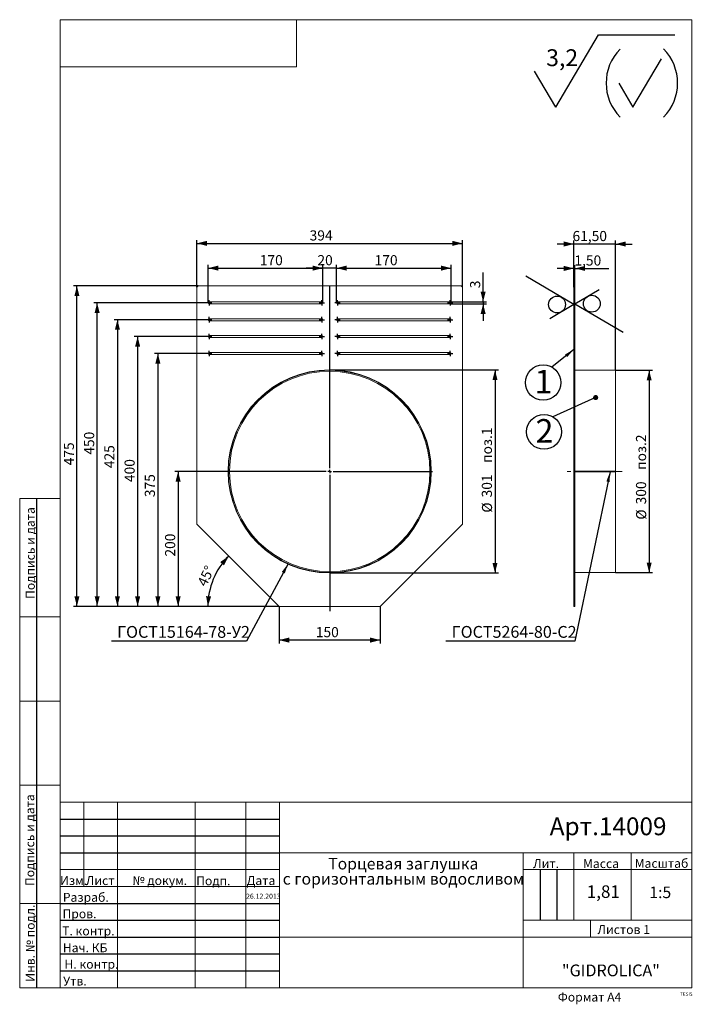
# Model space of a CAD drawing. Units: millimetres. Extents: x 6 to 205, y 0 to 292.
import ezdxf

# ---------------------------------------------------------------- set-up
doc = ezdxf.new("R2010")
doc.units = ezdxf.units.MM
doc.linetypes.add('CENTERX2', pattern=[20.32, 12.7, -2.54, 2.54, -2.54])
doc.layers.add('FORMAT', color=7, linetype='Continuous')
doc.layers.add('THIN_LINE', color=7, linetype='Continuous')
doc.layers.add('THICK_LINE', color=7, linetype='Continuous', lineweight=15)
doc.styles.add('SLDTEXTSTYLE0', font='TXT', dxfattribs={"width": 0.663, "bigfont": 'bigfont'})
doc.styles.add('SLDTEXTSTYLE1', font='TXT', dxfattribs={"width": 0.605})
doc.styles.add('SLDTEXTSTYLE2', font='TXT', dxfattribs={"width": 0.663})
doc.styles.add('SLDTEXTSTYLE3', font='TXT', dxfattribs={"width": 0.75})
doc.styles.add('SLDTEXTSTYLE4', font='TXT', dxfattribs={"width": 0.75, "bigfont": 'bigfont'})
doc.dimstyles.new('SLDDIMSTYLE0', dxfattribs={"dimtxt": 3, "dimasz": 3, "dimexe": 0, "dimexo": 0.0625, "dimgap": 0.75, "dimtad": 2, "dimlfac": 5, "dimrnd": 1e-09, "dimzin": 12, "dimdsep": 46, "dimtxsty": 'SLDTEXTSTYLE3', "dimsah": 1, "dimcen": 0.09, "dimadec": 0, "dimazin": 3, "dimtfac": 1, "dimtofl": 0, "dimtmove": 0, "dimatfit": 3, "dimfxl": 1, "dimfrac": 2, "dimtolj": 1, "dimtzin": 12, "dimarcsym": 0})
doc.dimstyles.new('SLDDIMSTYLE1', dxfattribs={"dimtxt": 3, "dimasz": 3, "dimexe": 0, "dimexo": 0.0625, "dimgap": 0.75, "dimtad": 2, "dimlfac": 5, "dimrnd": 1e-09, "dimzin": 12, "dimdsep": 46, "dimtxsty": 'SLDTEXTSTYLE3', "dimsah": 1, "dimcen": 0.09, "dimadec": 0, "dimazin": 3, "dimtfac": 1, "dimtmove": 0, "dimatfit": 0, "dimfxl": 1, "dimfrac": 2, "dimtolj": 1, "dimtzin": 12, "dimarcsym": 0})
doc.dimstyles.new('SLDDIMSTYLE2', dxfattribs={"dimtxt": 3, "dimasz": 3, "dimexe": 0, "dimexo": 0.0625, "dimgap": 0.75, "dimtad": 2, "dimdec": 4, "dimlfac": 5, "dimzin": 12, "dimdsep": 46, "dimtxsty": 'SLDTEXTSTYLE3', "dimsah": 1, "dimcen": 0.09, "dimazin": 3, "dimtfac": 1, "dimtofl": 0, "dimtmove": 0, "dimatfit": 3, "dimfxl": 1, "dimfrac": 2, "dimtolj": 1, "dimtzin": 12, "dimarcsym": 0})
doc.dimstyles.new('SLDDIMSTYLE3', dxfattribs={"dimtxt": 0, "dimasz": 3, "dimexe": 0, "dimexo": 0.0625, "dimgap": 0, "dimtad": 0, "dimtih": 1, "dimtoh": 1, "dimdec": 0, "dimrnd": 1e-09, "dimzin": 0, "dimdsep": 46, "dimtxsty": 'Standard', "dimsah": 1, "dimcen": 0.09, "dimadec": 0, "dimazin": 0, "dimtfac": 3, "dimtdec": 0, "dimtofl": 0, "dimtmove": 0, "dimatfit": 3, "dimfxl": 1, "dimfrac": 2, "dimtolj": 1, "dimtzin": 0, "dimarcsym": 0})
doc.dimstyles.new('SLDDIMSTYLE4', dxfattribs={"dimtxt": 0, "dimasz": 3, "dimexe": 0, "dimexo": 0.0625, "dimgap": 0, "dimtad": 0, "dimtih": 1, "dimtoh": 1, "dimdec": 0, "dimrnd": 1e-09, "dimzin": 0, "dimdsep": 46, "dimtxsty": 'Standard', "dimsah": 1, "dimcen": 0.09, "dimadec": 0, "dimazin": 0, "dimtfac": 3, "dimtdec": 0, "dimtofl": 0, "dimtmove": 0, "dimatfit": 3, "dimfxl": 1, "dimfrac": 2, "dimtolj": 1, "dimtzin": 0, "dimarcsym": 0})
doc.dimstyles.new('SLDDIMSTYLE5', dxfattribs={"dimtxt": 0, "dimasz": 1.5, "dimexe": 0, "dimexo": 0.0625, "dimgap": 0, "dimtad": 0, "dimtih": 1, "dimtoh": 1, "dimdec": 0, "dimrnd": 1e-09, "dimzin": 0, "dimdsep": 46, "dimtxsty": 'Standard', "dimblk1": 'DOT', "dimblk2": 'DOT', "dimsah": 1, "dimcen": 0.09, "dimadec": 0, "dimazin": 0, "dimtfac": 1.5, "dimtdec": 0, "dimtofl": 0, "dimtmove": 0, "dimatfit": 3, "dimldrblk": 'DOT', "dimfxl": 1, "dimfrac": 2, "dimtolj": 1, "dimtzin": 0, "dimarcsym": 0})

# ---------------------------------------------------------------- blocks, each defined once
blk = doc.blocks.new('SW_NOTE_0')
at = {"layer": 'THICK_LINE', "color": 0, "insert": (5.37, -0.08), "char_height": 3.5, "attachment_point": 2, "style": 'SLDTEXTSTYLE2'}
blk.add_mtext('"GIDROLICA"', dxfattribs=at)
blk = doc.blocks.new('SW_NOTE_1')
at = {"layer": 'FORMAT', "color": 0, "char_height": 3.4244, "attachment_point": 2, "style": 'SLDTEXTSTYLE0'}
for s, insert in [('Торцевая заглушка', (20.06, 4.41)), ('с горизонтальным водосливом', (20.09, -0.08))]:
    blk.add_mtext(s, dxfattribs=dict(at, insert=insert))
blk = doc.blocks.new('SW_SFSYMBOL_0')
at = {"layer": 'FORMAT', "color": 0}
for p, q in [((2.91, -10.71), (15.55, 10.71)), ((15.55, 10.71), (38.14, 10.71)), ((25.73, -10.71), (34.15, 3.57)), ((2.91, -10.71), (-3.41, 0)), ((21.51, -3.57), (25.73, -10.71))]:
    blk.add_line(p, q, dxfattribs=at)
for centre, radius, start, end in [((32.05, -3.57), 14.28, 135, 225), ((24.67, -3.57), 14.29, 315, 45)]:
    blk.add_arc(centre, radius, start, end, dxfattribs=at)
at = {"layer": 'FORMAT', "color": 0, "insert": (0, 6.45), "char_height": 5, "attachment_point": 1, "style": 'SLDTEXTSTYLE3'}
blk.add_mtext('3,2', dxfattribs=at)
blk = doc.blocks.new('_D')
at = {"layer": 'FORMAT'}
for p, q in [((61.16, 208.06), (27.75, 208.06)), ((28.75, 118.06), (28.75, 208.06)), ((82.66, 118.06), (27.75, 118.06))]:
    blk.add_line(p, q, dxfattribs=at)
for points in [[(28.75, 208.06), (28, 205.06), (29.5, 205.06)], [(28.75, 118.06), (29.5, 121.06), (28, 121.06)]]:
    blk.add_solid(points, dxfattribs=at)
at = {"layer": 'FORMAT', "insert": (24.88, 163.03, -8.98), "char_height": 3, "attachment_point": 1, "rotation": 90, "style": 'SLDTEXTSTYLE3'}
blk.add_mtext('450', dxfattribs=at)
blk = doc.blocks.new('_D_1')
at = {"layer": 'FORMAT'}
for p, q in [((61.16, 203.06), (33.75, 203.06)), ((34.75, 203.06), (34.75, 118.06)), ((82.66, 118.06), (33.75, 118.06))]:
    blk.add_line(p, q, dxfattribs=at)
for points in [[(34.75, 203.06), (34, 200.06), (35.5, 200.06)], [(34.75, 118.06), (35.5, 121.06), (34, 121.06)]]:
    blk.add_solid(points, dxfattribs=at)
at = {"layer": 'FORMAT', "insert": (30.88, 159.04, -8.98), "char_height": 3, "attachment_point": 1, "rotation": 90, "style": 'SLDTEXTSTYLE3'}
blk.add_mtext('425', dxfattribs=at)
blk = doc.blocks.new('_D_2')
at = {"layer": 'FORMAT'}
for p, q in [((61.16, 198.06), (39.75, 198.06)), ((40.75, 198.06), (40.75, 118.06)), ((82.66, 118.06), (39.75, 118.06))]:
    blk.add_line(p, q, dxfattribs=at)
for points in [[(40.75, 198.06), (40, 195.06), (41.5, 195.06)], [(40.75, 118.06), (41.5, 121.06), (40, 121.06)]]:
    blk.add_solid(points, dxfattribs=at)
at = {"layer": 'FORMAT', "insert": (36.88, 154.91, -8.98), "char_height": 3, "attachment_point": 1, "rotation": 90, "style": 'SLDTEXTSTYLE3'}
blk.add_mtext('400', dxfattribs=at)
blk = doc.blocks.new('_D_3')
at = {"layer": 'FORMAT'}
for p, q in [((61.16, 193.06), (45.75, 193.06)), ((46.75, 193.06), (46.75, 118.06)), ((82.66, 118.06), (45.75, 118.06))]:
    blk.add_line(p, q, dxfattribs=at)
for points in [[(46.75, 193.06), (46, 190.06), (47.5, 190.06)], [(46.75, 118.06), (47.5, 121.06), (46, 121.06)]]:
    blk.add_solid(points, dxfattribs=at)
at = {"layer": 'FORMAT', "insert": (42.88, 150.45, -8.98), "char_height": 3, "attachment_point": 1, "rotation": 90, "style": 'SLDTEXTSTYLE3'}
blk.add_mtext('375', dxfattribs=at)
blk = doc.blocks.new('_D_4')
at = {"layer": 'FORMAT'}
for p, q in [((67.16, 158.06), (51.75, 158.06)), ((52.75, 158.06), (52.75, 118.06)), ((82.66, 118.06), (51.75, 118.06))]:
    blk.add_line(p, q, dxfattribs=at)
for points in [[(52.75, 158.06), (52, 155.06), (53.5, 155.06)], [(52.75, 118.06), (53.5, 121.06), (52, 121.06)]]:
    blk.add_solid(points, dxfattribs=at)
at = {"layer": 'FORMAT', "insert": (48.88, 132.82, -8.98), "char_height": 3, "attachment_point": 1, "rotation": 90, "style": 'SLDTEXTSTYLE3'}
blk.add_mtext('200', dxfattribs=at)
blk = doc.blocks.new('_D_5')
at = {"layer": 'FORMAT'}
for p, q in [((61.66, 208.06), (61.66, 219.34)), ((95.66, 208.06), (95.66, 219.34)), ((61.66, 218.34), (95.66, 218.34))]:
    blk.add_line(p, q, dxfattribs=at)
for points in [[(61.66, 218.34), (64.66, 217.59), (64.66, 219.09)], [(95.66, 218.34), (92.66, 219.09), (92.66, 217.59)]]:
    blk.add_solid(points, dxfattribs=at)
at = {"layer": 'FORMAT', "insert": (76.95, 222.2, -8.98), "char_height": 3, "attachment_point": 1, "style": 'SLDTEXTSTYLE3'}
blk.add_mtext('170', dxfattribs=at)
blk = doc.blocks.new('_D_6')
at = {"layer": 'FORMAT'}
for p, q in [((95.66, 208.06), (95.66, 219.34)), ((99.66, 208.06), (99.66, 219.34)), ((95.66, 218.34), (90.66, 218.34)), ((99.66, 218.34), (95.66, 218.34)), ((99.66, 218.34), (104.66, 218.34))]:
    blk.add_line(p, q, dxfattribs=at)
for points in [[(95.66, 218.34), (92.66, 219.09), (92.66, 217.59)], [(99.66, 218.34), (102.66, 217.59), (102.66, 219.09)]]:
    blk.add_solid(points, dxfattribs=at)
at = {"layer": 'FORMAT', "insert": (94.03, 222.2, -8.98), "char_height": 3, "attachment_point": 1, "style": 'SLDTEXTSTYLE3'}
blk.add_mtext('20', dxfattribs=at)
blk = doc.blocks.new('_D_7')
at = {"layer": 'FORMAT'}
for p, q in [((99.66, 208.06), (99.66, 219.34)), ((133.66, 208.06), (133.66, 219.34)), ((99.66, 218.34), (133.66, 218.34))]:
    blk.add_line(p, q, dxfattribs=at)
for points in [[(99.66, 218.34), (102.66, 217.59), (102.66, 219.09)], [(133.66, 218.34), (130.66, 219.09), (130.66, 217.59)]]:
    blk.add_solid(points, dxfattribs=at)
at = {"layer": 'FORMAT', "insert": (110.98, 222.2, -8.98), "char_height": 3, "attachment_point": 1, "style": 'SLDTEXTSTYLE3'}
blk.add_mtext('170', dxfattribs=at)
blk = doc.blocks.new('_D_8')
at = {"layer": 'FORMAT'}
for p, q in [((143.13, 208.36), (143.13, 217.03)), ((133.36, 208.36), (144.13, 208.36)), ((133.36, 207.76), (144.13, 207.76)), ((143.13, 208.36), (143.13, 207.76)), ((143.13, 207.76), (143.13, 202.76))]:
    blk.add_line(p, q, dxfattribs=at)
for points in [[(143.13, 208.36), (143.88, 211.36), (142.38, 211.36)], [(143.13, 207.76), (142.38, 204.76), (143.88, 204.76)]]:
    blk.add_solid(points, dxfattribs=at)
at = {"layer": 'FORMAT', "insert": (139.26, 212.38, -8.98), "char_height": 3, "attachment_point": 1, "rotation": 90, "style": 'SLDTEXTSTYLE3'}
blk.add_mtext('3', dxfattribs=at)
blk = doc.blocks.new('_D_9')
at = {"layer": 'FORMAT'}
for p, q in [((97.66, 188.16), (147.66, 188.16)), ((146.66, 188.16), (146.66, 127.96)), ((97.66, 127.96), (147.66, 127.96))]:
    blk.add_line(p, q, dxfattribs=at)
for points in [[(146.66, 188.16), (145.91, 185.16), (147.41, 185.16)], [(146.66, 127.96), (147.41, 130.96), (145.91, 130.96)]]:
    blk.add_solid(points, dxfattribs=at)
at = {"layer": 'FORMAT', "char_height": 3, "attachment_point": 1, "rotation": 90}
for s, insert, style in [('поз.1', (142.75, 160.58, -8.98), 'SLDTEXTSTYLE4'), ('301', (142.75, 150.37, -8.98), 'SLDTEXTSTYLE3'), ('%%c', (142.79, 145.84, -8.98), 'SLDTEXTSTYLE3')]:
    blk.add_mtext(s, dxfattribs=dict(at, insert=insert, style=style))
blk = doc.blocks.new('_D_10')
at = {"layer": 'FORMAT'}
for p, q in [((58.26, 212.66), (58.26, 226.68)), ((58.26, 225.68), (137.06, 225.68)), ((137.06, 212.66), (137.06, 226.68))]:
    blk.add_line(p, q, dxfattribs=at)
for points in [[(58.26, 225.68), (61.26, 224.93), (61.26, 226.43)], [(137.06, 225.68), (134.06, 226.43), (134.06, 224.93)]]:
    blk.add_solid(points, dxfattribs=at)
at = {"layer": 'FORMAT', "insert": (91.72, 229.54, -8.98), "char_height": 3, "attachment_point": 1, "style": 'SLDTEXTSTYLE3'}
blk.add_mtext('394', dxfattribs=at)
blk = doc.blocks.new('_D_11')
at = {"layer": 'FORMAT'}
for p, q in [((58.66, 213.06), (21.75, 213.06)), ((22.75, 118.06), (22.75, 213.06)), ((82.66, 118.06), (21.75, 118.06))]:
    blk.add_line(p, q, dxfattribs=at)
for points in [[(22.75, 213.06), (22, 210.06), (23.5, 210.06)], [(22.75, 118.06), (23.5, 121.06), (22, 121.06)]]:
    blk.add_solid(points, dxfattribs=at)
at = {"layer": 'FORMAT', "insert": (18.88, 159.87, -8.98), "char_height": 3, "attachment_point": 1, "rotation": 90, "style": 'SLDTEXTSTYLE3'}
blk.add_mtext('475', dxfattribs=at)
blk = doc.blocks.new('_D_12')
at = {"layer": 'FORMAT'}
for p, q in [((82.66, 118.06), (82.66, 107.06)), ((112.66, 118.06), (112.66, 107.06)), ((112.66, 108.06), (82.66, 108.06))]:
    blk.add_line(p, q, dxfattribs=at)
for points in [[(82.66, 108.06), (85.66, 107.31), (85.66, 108.81)], [(112.66, 108.06), (109.66, 108.81), (109.66, 107.31)]]:
    blk.add_solid(points, dxfattribs=at)
at = {"layer": 'FORMAT', "insert": (93.55, 111.92, -8.98), "char_height": 3, "attachment_point": 1, "style": 'SLDTEXTSTYLE3'}
blk.add_mtext('150', dxfattribs=at)
blk = doc.blocks.new('_D_13')
at = {"layer": 'FORMAT'}
blk.add_line((82.66, 118.06), (60.57, 118.06), dxfattribs=at)
blk.add_arc((82.66, 118.06), 21.09, 135, 180, dxfattribs=at)
for points in [[(67.75, 132.97), (65.22, 131.19), (66.35, 130.21)], [(61.57, 118.06), (62.53, 121), (61.04, 121.1)]]:
    blk.add_solid(points, dxfattribs=at)
at = {"layer": 'FORMAT', "insert": (58.32, 124.98, -8.98), "char_height": 3, "attachment_point": 1, "rotation": 64.4914, "style": 'SLDTEXTSTYLE3'}
blk.add_mtext('45°', dxfattribs=at)
blk = doc.blocks.new('SW_CENTERMARKSYMBOL_0')
at = {"layer": 'FORMAT', "color": 0}
for p, q in [((0, 1), (0, 55.08)), ((-1, 0), (-30.5, 0)), ((0, 0), (-0.5, 0)), ((0, 0), (0, 0.5)), ((0, 0), (0, -0.5)), ((0, 0), (0.5, 0)), ((1, 0), (30.5, 0)), ((0, -1), (0, -41.44))]:
    blk.add_line(p, q, dxfattribs=at)
blk = doc.blocks.new('SW_CENTERMARKSYMBOL_1')
at = {"layer": 'FORMAT', "color": 0}
for p, q in [((-0.5, 0), (-0.8, 0)), ((0, 0), (-0.5, 0)), ((0, 0.5), (0, 0.8)), ((0, 0), (0, 0.5)), ((0, 0), (0, -0.5)), ((0, 0), (0.5, 0)), ((0.5, 0), (0.8, 0)), ((0, -0.5), (0, -0.8))]:
    blk.add_line(p, q, dxfattribs=at)
blk = doc.blocks.new('SW_CENTERMARKSYMBOL_2')
at = {"layer": 'FORMAT', "color": 0}
for p, q in [((-0.5, 0), (-0.8, 0)), ((0, 0), (-0.5, 0)), ((0, 0.5), (0, 0.8)), ((0, 0), (0, 0.5)), ((0, 0), (0, -0.5)), ((0, 0), (0.5, 0)), ((0.5, 0), (0.8, 0)), ((0, -0.5), (0, -0.8))]:
    blk.add_line(p, q, dxfattribs=at)
blk = doc.blocks.new('SW_CENTERMARKSYMBOL_3')
at = {"layer": 'FORMAT', "color": 0}
for p, q in [((-0.5, 0), (-0.8, 0)), ((0, 0), (-0.5, 0)), ((0, 0.5), (0, 0.8)), ((0, 0), (0, 0.5)), ((0, 0), (0, -0.5)), ((0, 0), (0.5, 0)), ((0.5, 0), (0.8, 0)), ((0, -0.5), (0, -0.8))]:
    blk.add_line(p, q, dxfattribs=at)
blk = doc.blocks.new('SW_CENTERMARKSYMBOL_4')
at = {"layer": 'FORMAT', "color": 0}
for p, q in [((-0.5, 0), (-0.8, 0)), ((0, 0), (-0.5, 0)), ((0, 0.5), (0, 0.8)), ((0, 0), (0, 0.5)), ((0, 0), (0, -0.5)), ((0, 0), (0.5, 0)), ((0.5, 0), (0.8, 0)), ((0, -0.5), (0, -0.8))]:
    blk.add_line(p, q, dxfattribs=at)
blk = doc.blocks.new('SW_CENTERMARKSYMBOL_5')
at = {"layer": 'FORMAT', "color": 0}
for p, q in [((-0.5, 0), (-0.8, 0)), ((0, 0), (-0.5, 0)), ((0, 0.5), (0, 0.8)), ((0, 0), (0, 0.5)), ((0, 0), (0, -0.5)), ((0, 0), (0.5, 0)), ((0.5, 0), (0.8, 0)), ((0, -0.5), (0, -0.8))]:
    blk.add_line(p, q, dxfattribs=at)
blk = doc.blocks.new('SW_CENTERMARKSYMBOL_6')
at = {"layer": 'FORMAT', "color": 0}
for p, q in [((-0.5, 0), (-0.8, 0)), ((0, 0), (-0.5, 0)), ((0, 0.5), (0, 0.8)), ((0, 0), (0, 0.5)), ((0, 0), (0, -0.5)), ((0, 0), (0.5, 0)), ((0.5, 0), (0.8, 0)), ((0, -0.5), (0, -0.8))]:
    blk.add_line(p, q, dxfattribs=at)
blk = doc.blocks.new('SW_CENTERMARKSYMBOL_7')
at = {"layer": 'FORMAT', "color": 0}
for p, q in [((-0.5, 0), (-0.8, 0)), ((0, 0), (-0.5, 0)), ((0, 0.5), (0, 0.8)), ((0, 0), (0, 0.5)), ((0, 0), (0, -0.5)), ((0, 0), (0.5, 0)), ((0.5, 0), (0.8, 0)), ((0, -0.5), (0, -0.8))]:
    blk.add_line(p, q, dxfattribs=at)
blk = doc.blocks.new('SW_CENTERMARKSYMBOL_8')
at = {"layer": 'FORMAT', "color": 0}
for p, q in [((-0.5, 0), (-0.8, 0)), ((0, 0), (-0.5, 0)), ((0, 0.5), (0, 0.8)), ((0, 0), (0, 0.5)), ((0, 0), (0, -0.5)), ((0, 0), (0.5, 0)), ((0.5, 0), (0.8, 0)), ((0, -0.5), (0, -0.8))]:
    blk.add_line(p, q, dxfattribs=at)
blk = doc.blocks.new('SW_CENTERMARKSYMBOL_9')
at = {"layer": 'FORMAT', "color": 0}
for p, q in [((-0.5, 0), (-0.8, 0)), ((0, 0), (-0.5, 0)), ((0, 0.5), (0, 0.8)), ((0, 0), (0, 0.5)), ((0, 0), (0, -0.5)), ((0, 0), (0.5, 0)), ((0.5, 0), (0.8, 0)), ((0, -0.5), (0, -0.8))]:
    blk.add_line(p, q, dxfattribs=at)
blk = doc.blocks.new('SW_CENTERMARKSYMBOL_10')
at = {"layer": 'FORMAT', "color": 0}
for p, q in [((-0.5, 0), (-0.8, 0)), ((0, 0), (-0.5, 0)), ((0, 0.5), (0, 0.8)), ((0, 0), (0, 0.5)), ((0, 0), (0, -0.5)), ((0, 0), (0.5, 0)), ((0.5, 0), (0.8, 0)), ((0, -0.5), (0, -0.8))]:
    blk.add_line(p, q, dxfattribs=at)
blk = doc.blocks.new('SW_CENTERMARKSYMBOL_11')
at = {"layer": 'FORMAT', "color": 0}
for p, q in [((-0.5, 0), (-0.8, 0)), ((0, 0), (-0.5, 0)), ((0, 0.5), (0, 0.8)), ((0, 0), (0, 0.5)), ((0, 0), (0, -0.5)), ((0, 0), (0.5, 0)), ((0.5, 0), (0.8, 0)), ((0, -0.5), (0, -0.8))]:
    blk.add_line(p, q, dxfattribs=at)
blk = doc.blocks.new('SW_CENTERMARKSYMBOL_12')
at = {"layer": 'FORMAT', "color": 0}
for p, q in [((-0.5, 0), (-0.8, 0)), ((0, 0), (-0.5, 0)), ((0, 0.5), (0, 0.8)), ((0, 0), (0, 0.5)), ((0, 0), (0, -0.5)), ((0, 0), (0.5, 0)), ((0.5, 0), (0.8, 0)), ((0, -0.5), (0, -0.8))]:
    blk.add_line(p, q, dxfattribs=at)
blk = doc.blocks.new('SW_CENTERMARKSYMBOL_13')
at = {"layer": 'FORMAT', "color": 0}
for p, q in [((-0.5, 0), (-0.8, 0)), ((0, 0), (-0.5, 0)), ((0, 0.5), (0, 0.8)), ((0, 0), (0, 0.5)), ((0, 0), (0, -0.5)), ((0, 0), (0.5, 0)), ((0.5, 0), (0.8, 0)), ((0, -0.5), (0, -0.8))]:
    blk.add_line(p, q, dxfattribs=at)
blk = doc.blocks.new('SW_CENTERMARKSYMBOL_14')
at = {"layer": 'FORMAT', "color": 0}
for p, q in [((-0.5, 0), (-0.8, 0)), ((0, 0), (-0.5, 0)), ((0, 0.5), (0, 0.8)), ((0, 0), (0, 0.5)), ((0, 0), (0, -0.5)), ((0, 0), (0.5, 0)), ((0.5, 0), (0.8, 0)), ((0, -0.5), (0, -0.8))]:
    blk.add_line(p, q, dxfattribs=at)
blk = doc.blocks.new('SW_CENTERMARKSYMBOL_15')
at = {"layer": 'FORMAT', "color": 0}
for p, q in [((-0.5, 0), (-0.8, 0)), ((0, 0), (-0.5, 0)), ((0, 0.5), (0, 0.8)), ((0, 0), (0, 0.5)), ((0, 0), (0, -0.5)), ((0, 0), (0.5, 0)), ((0.5, 0), (0.8, 0)), ((0, -0.5), (0, -0.8))]:
    blk.add_line(p, q, dxfattribs=at)
blk = doc.blocks.new('SW_CENTERMARKSYMBOL_16')
at = {"layer": 'FORMAT', "color": 0}
for p, q in [((-0.5, 0), (-0.8, 0)), ((0, 0), (-0.5, 0)), ((0, 0.5), (0, 0.8)), ((0, 0), (0, 0.5)), ((0, 0), (0, -0.5)), ((0, 0), (0.5, 0)), ((0.5, 0), (0.8, 0)), ((0, -0.5), (0, -0.8))]:
    blk.add_line(p, q, dxfattribs=at)
blk = doc.blocks.new('SW_WELDSYMBOL_0')
at = {"layer": 'FORMAT', "color": 0}
blk.add_line((0, 0), (-40.04, 0), dxfattribs=at)
at = {"layer": 'FORMAT', "color": 0, "insert": (-38.35, 4.51, 3.3), "char_height": 3.5, "attachment_point": 1, "style": 'SLDTEXTSTYLE4'}
blk.add_mtext('ГОСТ15164-78-У2', dxfattribs=at)
blk = doc.blocks.new('_D_14')
at = {"layer": 'FORMAT'}
for p, q in [((170.05, 212.66), (170.05, 219.25)), ((170.35, 212.66), (170.35, 219.25)), ((170.05, 218.25), (165.05, 218.25)), ((170.05, 218.25), (170.35, 218.25)), ((170.35, 218.25), (180.39, 218.25))]:
    blk.add_line(p, q, dxfattribs=at)
for points in [[(170.05, 218.25), (167.05, 219), (167.05, 217.5)], [(170.35, 218.25), (173.35, 217.5), (173.35, 219)]]:
    blk.add_solid(points, dxfattribs=at)
at = {"layer": 'FORMAT', "insert": (170.19, 222.11, 0.02), "char_height": 3, "attachment_point": 1, "style": 'SLDTEXTSTYLE3'}
blk.add_mtext('1,50', dxfattribs=at)
blk = doc.blocks.new('_D_15')
at = {"layer": 'FORMAT'}
for p, q in [((182.35, 188.06), (193.35, 188.06)), ((192.35, 188.06), (192.35, 128.06)), ((182.35, 128.06), (193.35, 128.06))]:
    blk.add_line(p, q, dxfattribs=at)
for points in [[(192.35, 188.06), (191.6, 185.06), (193.1, 185.06)], [(192.35, 128.06), (193.1, 131.06), (191.6, 131.06)]]:
    blk.add_solid(points, dxfattribs=at)
at = {"layer": 'FORMAT', "char_height": 3, "attachment_point": 1, "rotation": 90}
for s, insert, style in [('поз.2', (188.44, 158.51, 0.02), 'SLDTEXTSTYLE4'), ('300', (188.44, 148.29, 0.02), 'SLDTEXTSTYLE3'), ('%%c', (188.48, 143.77, 0.02), 'SLDTEXTSTYLE3')]:
    blk.add_mtext(s, dxfattribs=dict(at, insert=insert, style=style))
blk = doc.blocks.new('_D_16')
at = {"layer": 'FORMAT'}
for p, q in [((170.05, 225.49), (165.05, 225.49)), ((170.05, 212.66), (170.05, 226.49)), ((182.35, 225.49), (170.05, 225.49)), ((182.35, 188.06), (182.35, 226.49)), ((182.35, 225.49), (187.35, 225.49))]:
    blk.add_line(p, q, dxfattribs=at)
for points in [[(170.05, 225.49), (167.05, 226.24), (167.05, 224.74)], [(182.35, 225.49), (185.35, 224.74), (185.35, 226.24)]]:
    blk.add_solid(points, dxfattribs=at)
at = {"layer": 'FORMAT', "insert": (169.63, 229.36, 0.02), "char_height": 3, "attachment_point": 1, "style": 'SLDTEXTSTYLE3'}
blk.add_mtext('61,50', dxfattribs=at)
blk = doc.blocks.new('SW_NOTE_2')
at = {"layer": 'FORMAT', "color": 0}
blk.add_circle((-2.62, -4.55), 5.25, dxfattribs=at)
at = {"layer": 'FORMAT', "color": 0, "insert": (-5.16, -0.76), "char_height": 7, "attachment_point": 1, "style": 'SLDTEXTSTYLE3'}
blk.add_mtext('1', dxfattribs=at)
blk = doc.blocks.new('SW_NOTE_3')
at = {"layer": 'FORMAT', "color": 0}
blk.add_circle((-2.56, -4.5), 5.18, dxfattribs=at)
at = {"layer": 'FORMAT', "color": 0, "insert": (-5.08, -0.72), "char_height": 7, "attachment_point": 1, "style": 'SLDTEXTSTYLE3'}
blk.add_mtext('2', dxfattribs=at)
blk = doc.blocks.new('_DOT')
at = {"color": 0, "linetype": 'ByBlock', "lineweight": -2}
blk.add_line((-0.5, 0), (-1, 0), dxfattribs=at)
at = {"color": 0, "linetype": 'ByBlock', "const_width": 0.5}
blk.add_lwpolyline([(-0.25, 0, 1), (0.25, 0, 1)], format="xyb", close=True, dxfattribs=at)
blk = doc.blocks.new('SW_SFSYMBOL_1')
at = {"layer": 'FORMAT', "color": 0}
for q in [(2.1425, 4.2135), (9.285, -8.427)]:
    blk.add_line((-5, 0), q, dxfattribs=at)
blk.add_circle((0, 0), 2.5, dxfattribs=at)
blk = doc.blocks.new('SW_SFSYMBOL_2')
at = {"layer": 'FORMAT', "color": 0}
for q in [(-9.285, 8.427), (-2.1425, -4.2135)]:
    blk.add_line((5, 0), q, dxfattribs=at)
blk.add_circle((0, 0), 2.5, dxfattribs=at)
blk = doc.blocks.new('SW_WELDSYMBOL_1')
at = {"layer": 'FORMAT', "color": 0}
blk.add_line((0, 0), (-38.23, 0), dxfattribs=at)
at = {"layer": 'FORMAT', "color": 0, "insert": (-36.54, 4.51, 30), "char_height": 3.5, "attachment_point": 1, "style": 'SLDTEXTSTYLE4'}
blk.add_mtext('ГОСТ5264-80-С2', dxfattribs=at)

msp = doc.modelspace()

# ---------------------------------------------------------------- linework, layer by layer
at = {"color": 7, "linetype": 'Continuous', "lineweight": 15}
for p, q in [((58.660869, 213.057551), (58.260869, 212.657551)), ((58.260869, 212.657551), (58.260869, 142.457551)), ((136.660869, 213.057551), (58.660869, 213.057551)), ((137.060869, 212.657551), (136.660869, 213.057551)), ((137.060869, 142.457551), (137.060869, 212.657551)), ((170.051118, 212.657551), (170.051118, 213.057551)), ((170.051118, 213.057551), (170.351118, 213.057551)), ((170.351118, 212.657551), (170.051118, 212.657551)), ((170.051118, 212.657551), (170.051118, 142.457551)), ((170.351118, 213.057551), (170.351118, 212.657551)), ((170.351118, 212.657551), (170.351118, 142.457551)), ((95.360869, 208.357551), (61.960869, 208.357551)), ((61.960869, 207.757551), (95.360869, 207.757551)), ((133.360869, 208.357551), (99.960869, 208.357551)), ((99.960869, 207.757551), (133.360869, 207.757551)), ((95.360869, 203.357551), (61.960869, 203.357551)), ((61.960869, 202.757551), (95.360869, 202.757551)), ((133.360869, 203.357551), (99.960869, 203.357551)), ((99.960869, 202.757551), (133.360869, 202.757551)), ((95.360869, 198.357551), (61.960869, 198.357551)), ((61.960869, 197.757551), (95.360869, 197.757551)), ((133.360869, 198.357551), (99.960869, 198.357551)), ((99.960869, 197.757551), (133.360869, 197.757551)), ((95.360869, 193.357551), (61.960869, 193.357551)), ((61.960869, 192.757551), (95.360869, 192.757551)), ((133.360869, 193.357551), (99.960869, 193.357551)), ((99.960869, 192.757551), (133.360869, 192.757551)), ((182.351118, 188.057551), (170.351118, 188.057551)), ((182.351118, 188.057551), (182.351118, 158.157551)), ((67.661036, 158.157551), (67.961034, 158.156551)), ((67.961034, 157.958551), (67.661036, 157.957551)), ((182.351118, 158.157551), (170.351118, 158.157551)), ((182.351118, 158.156551), (170.351118, 158.156551)), ((182.351118, 157.958551), (170.351118, 157.958551)), ((182.351118, 157.957551), (170.351118, 157.957551)), ((182.351118, 158.157551), (182.351118, 158.156551)), ((182.351118, 158.157551), (182.351118, 157.958551)), ((182.351118, 157.958551), (182.351118, 157.957551)), ((182.351118, 157.957551), (182.351118, 128.057551)), ((82.660869, 118.057551), (58.260869, 142.457551)), ((137.060869, 142.457551), (112.660869, 118.057551)), ((170.351118, 142.457551), (170.051118, 142.457551)), ((170.051118, 118.057551), (170.051118, 142.457551)), ((170.351118, 118.057551), (170.351118, 142.457551)), ((170.351118, 128.057551), (182.351118, 128.057551)), ((112.660869, 118.057551), (82.660869, 118.057551)), ((170.351118, 118.057551), (170.051118, 118.057551))]:
    msp.add_line(p, q, dxfattribs=at)
msp.add_circle((97.660869, 158.057551), 30.1, dxfattribs=at)
for centre, radius, start, end in [((61.960869, 208.057551), 0.3, 90, 270), ((95.360869, 208.057551), 0.3, 270, 90), ((99.960869, 208.057551), 0.3, 90, 270), ((133.360869, 208.057551), 0.3, 270, 90), ((61.960869, 203.057551), 0.3, 90, 270), ((95.360869, 203.057551), 0.3, 270, 90), ((99.960869, 203.057551), 0.3, 90, 270), ((133.360869, 203.057551), 0.3, 270, 90), ((61.960869, 198.057551), 0.3, 90, 270), ((95.360869, 198.057551), 0.3, 270, 90), ((99.960869, 198.057551), 0.3, 90, 270), ((133.360869, 198.057551), 0.3, 270, 90), ((61.960869, 193.057551), 0.3, 90, 270), ((95.360869, 193.057551), 0.3, 270, 90), ((99.960869, 193.057551), 0.3, 90, 270), ((133.360869, 193.057551), 0.3, 270, 90), ((97.660869, 158.057551), 30, 180.19098629, 179.80901371), ((97.660869, 158.057551), 29.7, 180.19098629, 179.80901371)]:
    msp.add_arc(centre, radius, start, end, dxfattribs=at)
at = {"layer": 'FORMAT', "linetype": 'CENTERX2', "lineweight": 0}
msp.add_line((184.351118, 158.057551), (168.051118, 158.057551), dxfattribs=at)
at = {"layer": 'THICK_LINE'}
for p, q in [((17.8, 292), (17.8, 5)), ((205, 292), (17.8, 292)), ((87.8, 278), (87.8, 292)), ((205, 5), (205, 292)), ((17.8, 278), (87.8, 278)), ((5.8, 5), (5.8, 150)), ((5.8, 150), (17.8, 150)), ((17.8, 115), (5.8, 115)), ((17.8, 90), (5.8, 90)), ((17.8, 65), (5.8, 65)), ((17.8, 60), (205, 60)), ((24.8, 35), (24.8, 60)), ((34.8, 60), (34.8, 5)), ((57.8, 60), (57.8, 5)), ((72.8, 60), (72.8, 5)), ((82.8, 60), (82.8, 5)), ((82.8, 45), (205, 45)), ((155, 45), (155, 5)), ((170, 45), (170, 25)), ((187, 45), (187, 25)), ((17.8, 40), (82.8, 40)), ((155, 40), (205, 40)), ((17.8, 35), (82.8, 35)), ((17.8, 30), (5.8, 30)), ((155, 25), (205, 25)), ((175, 25), (175, 20)), ((82.8, 20), (205, 20)), ((5.8, 5), (205, 5))]:
    msp.add_line(p, q, dxfattribs=at)
at = {"layer": 'THIN_LINE'}
for p, q in [((10.8, 150), (10.8, 5)), ((17.8, 55), (82.8, 55)), ((17.8, 50), (82.8, 50)), ((17.8, 45), (82.8, 45)), ((160, 40), (160, 25)), ((165, 40), (165, 25)), ((17.8, 30), (82.8, 30)), ((17.8, 25), (82.8, 25)), ((17.8, 20), (82.8, 20)), ((17.8, 15), (82.8, 15)), ((17.8, 10), (82.8, 10))]:
    msp.add_line(p, q, dxfattribs=at)

# ---------------------------------------------------------------- block references
at = {"layer": 'FORMAT'}
for name, p in [('SW_SFSYMBOL_0', (161.8187, 276.777286)), ('SW_CENTERMARKSYMBOL_0', (97.660869, 158.057551)), ('SW_SFSYMBOL_2', (165.051118, 207.571328)), ('SW_SFSYMBOL_1', (175.351118, 207.800208)), ('SW_CENTERMARKSYMBOL_1', (61.960869, 208.057551)), ('SW_CENTERMARKSYMBOL_2', (95.360869, 208.057551)), ('SW_CENTERMARKSYMBOL_3', (99.960869, 208.057551)), ('SW_CENTERMARKSYMBOL_4', (133.360869, 208.057551)), ('SW_CENTERMARKSYMBOL_14', (61.960869, 203.057551)), ('SW_CENTERMARKSYMBOL_13', (95.360869, 203.057551)), ('SW_CENTERMARKSYMBOL_10', (99.960869, 203.057551)), ('SW_CENTERMARKSYMBOL_5', (133.360869, 203.057551)), ('SW_CENTERMARKSYMBOL_15', (61.960869, 198.057551)), ('SW_CENTERMARKSYMBOL_12', (95.360869, 198.057551)), ('SW_CENTERMARKSYMBOL_9', (99.960869, 198.057551)), ('SW_CENTERMARKSYMBOL_6', (133.360869, 198.057551)), ('SW_CENTERMARKSYMBOL_16', (61.960869, 193.057551)), ('SW_CENTERMARKSYMBOL_11', (95.360869, 193.057551)), ('SW_CENTERMARKSYMBOL_8', (99.960869, 193.057551)), ('SW_CENTERMARKSYMBOL_7', (133.360869, 193.057551)), ('SW_NOTE_2', (163.546025, 188.946234)), ('SW_NOTE_3', (163.75523, 174.301883)), ('SW_WELDSYMBOL_0', (73.015268, 107.726836)), ('SW_WELDSYMBOL_1', (170.361442, 107.735226)), ('SW_NOTE_1', (99.427254, 39.066994))]:
    msp.add_blockref(name, p, dxfattribs=at)
at = {"layer": 'THICK_LINE'}
msp.add_blockref('SW_NOTE_0', (175.644274, 11.956419), dxfattribs=at)

# ---------------------------------------------------------------- texts
at = {"color": 7, "linetype": 'Continuous', "lineweight": 0}
for s, insert, char_height, attachment_point, style in [('Арт.14009', (180.180797, 55.498775), 5.2916667, 2, 'SLDTEXTSTYLE0'), ('Лит.', (157.951541, 43.118245), 2.6458333, 1, 'SLDTEXTSTYLE0'), ('Масса', (172.741844, 43.118245), 2.6458333, 1, 'SLDTEXTSTYLE0'), ('Масштаб', (188.05769, 43.193323), 2.6458333, 1, 'SLDTEXTSTYLE0'), ('Изм.', (17.737331, 38.113891), 2.6458333, 1, 'SLDTEXTSTYLE0'), ('Лист', (25.390358, 38.078844), 2.6458333, 1, 'SLDTEXTSTYLE0'), ('№ докум.', (39.233504, 38.09695), 2.6458333, 1, 'SLDTEXTSTYLE0'), ('Подп.', (58.096966, 38.019002), 2.6458333, 1, 'SLDTEXTSTYLE0'), ('Дата', (73.063018, 38.09695), 2.6458333, 1, 'SLDTEXTSTYLE0'), ('Разраб.', (18.579409, 33.122839), 2.6458333, 1, 'SLDTEXTSTYLE0'), ('Пров.', (18.481648, 28.234797), 2.6458333, 1, 'SLDTEXTSTYLE0'), ('Листов 1', (177.021271, 23.560655), 2.6458333, 1, 'SLDTEXTSTYLE0'), ('Т. контр.', (18.383887, 23.151232), 2.6458333, 1, 'SLDTEXTSTYLE0'), ('Нач. КБ', (18.579409, 18.165429), 2.6458333, 1, 'SLDTEXTSTYLE0'), ('Н. контр.', (19.068213, 13.277387), 2.6458333, 1, 'SLDTEXTSTYLE0'), ('Утв.', (18.67717, 8.291583), 2.6458333, 1, 'SLDTEXTSTYLE0'), ('TESIS', (201.541459, 3.600325), 1, 1, 'SLDTEXTSTYLE1')]:
    msp.add_mtext(s, dxfattribs=dict(at, insert=insert, char_height=char_height, attachment_point=attachment_point, style=style))
at = {"layer": 'THICK_LINE', "char_height": 2.64583333, "attachment_point": 1, "rotation": 90, "style": 'SLDTEXTSTYLE0'}
for s, insert in [('Подпись и дата', (7.615329, 120.257131)), ('Подпись и дата', (7.474461, 35.133626)), ('Инв. № подл.', (7.590123, 6.737089))]:
    msp.add_mtext(s, dxfattribs=dict(at, insert=insert))
at = {"layer": 'THICK_LINE'}
for s, insert, char_height, attachment_point, style in [('1,81', (178.761032, 35.336483), 3.7041667, 2, 'SLDTEXTSTYLE2'), ('26.12.2013', (77.999548, 32.87124), 1.5, 2, 'SLDTEXTSTYLE2'), ('1:5', (195.638019, 34.980593), 3.4244249, 2, 'SLDTEXTSTYLE2'), ('Формат А4', (165.280488, 3.547435), 2.6458333, 1, 'SLDTEXTSTYLE0')]:
    msp.add_mtext(s, dxfattribs=dict(at, insert=insert, char_height=char_height, attachment_point=attachment_point, style=style))

# ---------------------------------------------------------------- dimensions: what is measured, and where the dimension line sits
at = {"layer": 'FORMAT'}
for base, p1, p2, dimstyle, picture, middle in [((137.060869, 225.677095), (58.260869, 212.657551), (137.060869, 212.657551), 'SLDDIMSTYLE0', '_D_10', (96.263133, 225.677095)), ((170.051118, 225.494653), (182.351118, 188.057551), (170.051118, 212.657551), 'SLDDIMSTYLE1', '_D_16', (175.83761, 225.494653)), ((95.660869, 218.337334), (61.660869, 208.057551), (95.660869, 208.057551), 'SLDDIMSTYLE0', '_D_5', (81.49498, 218.337334)), ((95.660869, 218.337334), (99.660869, 208.057551), (95.660869, 208.057551), 'SLDDIMSTYLE1', '_D_6', (97.468088, 218.337334)), ((133.660869, 218.337334), (99.660869, 208.057551), (133.660869, 208.057551), 'SLDDIMSTYLE0', '_D_7', (115.520547, 218.337334)), ((170.351118, 218.247707), (170.051118, 212.657551), (170.351118, 212.657551), 'SLDDIMSTYLE1', '_D_14', (175.287798, 218.247707)), ((82.660869, 108.057551), (112.660869, 118.057551), (82.660869, 118.057551), 'SLDDIMSTYLE0', '_D_12', (98.095343, 108.057551))]:
    dim = msp.add_linear_dim(base=base, p1=p1, p2=p2, dimstyle=dimstyle, dxfattribs=at)
    dim.commit()
    dim.dimension.update_dxf_attribs({"geometry": picture, "text_midpoint": middle, "dimtype": 160})
for base, p1, p2, dimstyle, picture, middle in [((143.127398, 207.757551), (133.360869, 208.357551), (133.360869, 207.757551), 'SLDDIMSTYLE1', '_D_8', (143.127398, 214.705127)), ((22.749961, 213.057551), (82.660869, 118.057551), (58.660869, 213.057551), 'SLDDIMSTYLE0', '_D_11', (22.749961, 164.416916)), ((28.749961, 208.057551), (82.660869, 118.057551), (61.160869, 208.057551), 'SLDDIMSTYLE0', '_D', (28.749961, 167.577856)), ((34.749961, 118.057551), (61.160869, 203.057551), (82.660869, 118.057551), 'SLDDIMSTYLE0', '_D_1', (34.749961, 163.586514)), ((40.749961, 118.057551), (61.160869, 198.057551), (82.660869, 118.057551), 'SLDDIMSTYLE0', '_D_2', (40.749961, 159.455058)), ((46.749961, 118.057551), (61.160869, 193.057551), (82.660869, 118.057551), 'SLDDIMSTYLE0', '_D_3', (46.749961, 154.994601)), ((52.749961, 118.057551), (67.160869, 158.057551), (82.660869, 118.057551), 'SLDDIMSTYLE0', '_D_4', (52.749961, 137.363973))]:
    dim = msp.add_linear_dim(base=base, p1=p1, p2=p2, angle=90, dimstyle=dimstyle, dxfattribs=at)
    dim.commit()
    dim.dimension.update_dxf_attribs({"geometry": picture, "text_midpoint": middle, "dimtype": 160})
for base, p1, p2, text, picture, middle in [((146.660869, 127.957551), (97.660869, 188.157551), (97.660869, 127.957551), '%%c<> поз.1', '_D_9', (146.660869, 158.215801)), ((192.351118, 128.057551), (182.351118, 188.057551), (182.351118, 128.057551), '%%c<> поз.2', '_D_15', (192.351118, 156.142973))]:
    dim = msp.add_linear_dim(base=base, p1=p1, p2=p2, angle=90, text=text, dimstyle='SLDDIMSTYLE0', dxfattribs=at)
    dim.commit()
    dim.dimension.update_dxf_attribs({"geometry": picture, "text_midpoint": middle, "dimtype": 160})
dim = msp.add_angular_dim_2l(base=(63.179876, 126.126842), line1=((112.660869, 118.057551), (82.660869, 118.057551)), line2=((58.260869, 142.457551), (82.660869, 118.057551)), dimstyle='SLDDIMSTYLE2', dxfattribs=at)
dim.commit()
dim.dimension.update_dxf_attribs({"geometry": '_D_13', "text_midpoint": (63.630251, 127.138196), "dimtype": 162})

# ---------------------------------------------------------------- leaders
for points, dimstyle in [([(170.051118, 194.253441), (163.546025, 188.946234)], 'SLDDIMSTYLE4'), ([(176.490426, 179.972373), (163.75523, 174.301883)], 'SLDDIMSTYLE5'), ([(180.760634, 157.957551), (170.361442, 107.735226)], 'SLDDIMSTYLE3'), ([(85.350542, 130.69963), (73.015268, 107.726836)], 'SLDDIMSTYLE3')]:
    msp.add_leader(points, dimstyle=dimstyle, dxfattribs=at)

doc.saveas('drawing.dxf')
